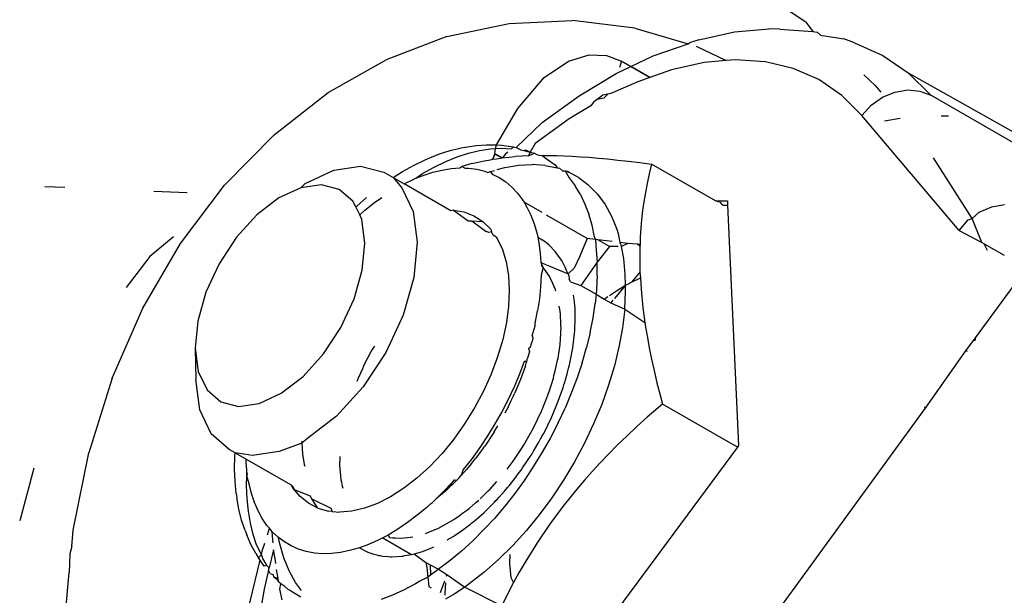
# Model space of a CAD drawing. Units: inches. Extents: x -116 to 604, y -76 to 614.
# Drawn here: x 402 to 404, y 298 to 299 of the extents above; entities that cross this region are included whole.
import ezdxf

# ---------------------------------------------------------------- set-up
doc = ezdxf.new("R2010")
doc.units = ezdxf.units.IN
doc.header["$MEASUREMENT"] = 0
doc.layers.add('VP-EQ', color=7, linetype='Continuous', true_color=0x8a3492)

# ---------------------------------------------------------------- blocks, each defined once
blk = doc.blocks.new('1302')
at = {"color": 7}
for p, q in [((51.3156, 17.8487), (51.1941, 17.9312)), ((50.6363, 17.8224), (50.7543, 17.8471)), ((50.7543, 17.8471), (50.8736, 17.8523)), ((50.992, 17.8378), (50.8736, 17.8523)), ((51.3156, 17.8487), (51.3285, 17.8319)), ((50.992, 17.8378), (51.0925, 17.8083)), ((51.1127, 17.8159), (51.1805, 17.8312)), ((51.1805, 17.8312), (51.2457, 17.8369)), ((51.2661, 17.8361), (51.2457, 17.8369)), ((51.2661, 17.8361), (51.3285, 17.8319)), ((51.3285, 17.8319), (51.3364, 17.8304)), ((51.3426, 17.8247), (51.3364, 17.8304)), ((51.3426, 17.8247), (51.3868, 17.8179)), ((50.6363, 17.8224), (50.5215, 17.7785)), ((51.0263, 17.7858), (51.0925, 17.8083)), ((51.0925, 17.8083), (51.0949, 17.8103)), ((51.1127, 17.8159), (51.0949, 17.8103)), ((51.4069, 17.8103), (51.3868, 17.8179)), ((51.4069, 17.8103), (51.4606, 17.7866)), ((50.8663, 17.7757), (50.9054, 17.7875)), ((50.9054, 17.7875), (50.9383, 17.7863)), ((50.9383, 17.7863), (50.9667, 17.7755)), ((51.1077, 17.8039), (51.1643, 17.7769)), ((51.4606, 17.7866), (51.5089, 17.7535)), ((50.4119, 17.7163), (50.5215, 17.7785)), ((50.8203, 17.7445), (50.8663, 17.7757)), ((50.9667, 17.7755), (50.9628, 17.7636)), ((50.9841, 17.7656), (50.9667, 17.7755)), ((50.9667, 17.7755), (51.0202, 17.7448)), ((50.9841, 17.7656), (51.0263, 17.7858)), ((51.123, 17.7733), (51.0611, 17.7594)), ((51.1643, 17.7769), (51.123, 17.7733)), ((51.1824, 17.7785), (51.1643, 17.7769)), ((51.2387, 17.7747), (51.1824, 17.7785)), ((51.2913, 17.7621), (51.2387, 17.7747)), ((50.8862, 17.71), (50.9564, 17.7523)), ((50.9564, 17.7523), (50.9841, 17.7656)), ((51.0202, 17.7448), (50.9841, 17.7656)), ((51.0611, 17.7594), (51.0202, 17.7448)), ((51.3396, 17.7408), (51.2913, 17.7621)), ((51.4464, 17.7298), (51.4247, 17.7497)), ((51.5089, 17.7535), (51.5514, 17.7113)), ((51.5089, 17.7535), (51.7604, 17.6124)), ((50.7705, 17.686), (50.8203, 17.7445)), ((50.9975, 17.7367), (50.9466, 17.7145)), ((51.0202, 17.7448), (50.9975, 17.7367)), ((51.383, 17.711), (51.3396, 17.7408)), ((50.3094, 17.6367), (50.4119, 17.7163)), ((50.9312, 17.7114), (50.9207, 17.7035)), ((50.9408, 17.7134), (50.9312, 17.7114)), ((50.9408, 17.7134), (50.9328, 17.7057)), ((50.9466, 17.7145), (50.9408, 17.7134)), ((51.4464, 17.7298), (51.4572, 17.7168)), ((51.4601, 17.7073), (51.4836, 17.7171)), ((51.4836, 17.7171), (51.5078, 17.7212)), ((51.5078, 17.7212), (51.5309, 17.7192)), ((51.5309, 17.7192), (51.5514, 17.7113)), ((50.8164, 17.6594), (50.8862, 17.71)), ((50.9137, 17.6982), (50.9087, 17.6911)), ((50.9207, 17.7035), (50.9137, 17.6982)), ((50.9328, 17.7057), (50.9207, 17.7035)), ((51.4212, 17.6731), (51.383, 17.711)), ((51.4388, 17.6922), (51.4601, 17.7073)), ((51.8198, 17.5571), (51.5514, 17.7113)), ((50.7302, 17.6172), (50.7705, 17.686)), ((50.9087, 17.6911), (50.8678, 17.6665)), ((51.4212, 17.6731), (51.4388, 17.6922)), ((50.7673, 17.6122), (50.8164, 17.6594)), ((50.8678, 17.6665), (50.8031, 17.6197)), ((51.6051, 17.4556), (51.4212, 17.6731)), ((51.4937, 17.6675), (51.4641, 17.6623)), ((51.585, 17.6716), (51.5709, 17.6719)), ((50.2157, 17.5411), (50.3094, 17.6367)), ((50.8031, 17.6197), (50.7937, 17.6039)), ((50.6146, 17.5972), (50.6221, 17.6002)), ((50.6221, 17.6002), (50.6427, 17.6069)), ((50.6427, 17.6069), (50.6631, 17.6119)), ((50.6556, 17.5946), (50.6769, 17.6016)), ((50.6631, 17.6119), (50.6716, 17.6133)), ((50.6716, 17.6133), (50.6918, 17.6165)), ((50.6769, 17.6016), (50.6979, 17.6067)), ((50.6918, 17.6165), (50.7113, 17.6178)), ((50.6979, 17.6067), (50.7184, 17.6099)), ((50.7113, 17.6178), (50.7302, 17.6172)), ((50.7184, 17.6099), (50.7282, 17.6105)), ((50.7272, 17.6004), (50.7233, 17.5902)), ((50.7233, 17.5902), (50.727, 17.6)), ((50.7415, 17.5928), (50.727, 17.6)), ((50.727, 17.6), (50.741, 17.5927)), ((50.7272, 17.6004), (50.7282, 17.6105)), ((50.7417, 17.5928), (50.7272, 17.6004)), ((50.7282, 17.6105), (50.7302, 17.6172)), ((50.7282, 17.6105), (50.7383, 17.6112)), ((50.7302, 17.6172), (50.7396, 17.6169)), ((50.7383, 17.6112), (50.7584, 17.6102)), ((50.7396, 17.6169), (50.758, 17.6144)), ((50.7477, 17.6012), (50.7417, 17.5928)), ((50.7477, 17.6012), (50.7512, 17.6042)), ((50.758, 17.6144), (50.7621, 17.6134)), ((50.7584, 17.6102), (50.7621, 17.6134)), ((50.7621, 17.6134), (50.7673, 17.6122)), ((50.7673, 17.6122), (50.776, 17.6082)), ((50.776, 17.6082), (50.7818, 17.6068)), ((50.7818, 17.6068), (50.7849, 17.6079)), ((50.7818, 17.6068), (50.7937, 17.6039)), ((50.7849, 17.6079), (50.7937, 17.6039)), ((50.7937, 17.6039), (50.7903, 17.5967)), ((50.7903, 17.5967), (50.8017, 17.6017)), ((50.7937, 17.6039), (50.8017, 17.6017)), ((50.8017, 17.6017), (50.8063, 17.5993)), ((50.5731, 17.5787), (50.594, 17.5888)), ((50.594, 17.5888), (50.6011, 17.5917)), ((50.6011, 17.5917), (50.6146, 17.5972)), ((50.6122, 17.5753), (50.634, 17.5858)), ((50.634, 17.5858), (50.6556, 17.5946)), ((50.6835, 17.5821), (50.6643, 17.5768)), ((50.6835, 17.5821), (50.6953, 17.5849)), ((50.6953, 17.5849), (50.7066, 17.5873)), ((50.7066, 17.5873), (50.7184, 17.5894)), ((50.7184, 17.5894), (50.7233, 17.5902)), ((50.7233, 17.5902), (50.7298, 17.5912)), ((50.7298, 17.5912), (50.7417, 17.5928)), ((50.7417, 17.5928), (50.7534, 17.5941)), ((50.7534, 17.5941), (50.7656, 17.5952)), ((50.7903, 17.5967), (50.7656, 17.5952)), ((50.8063, 17.5993), (50.8105, 17.5977)), ((50.8105, 17.5977), (50.8163, 17.5973)), ((50.8163, 17.5973), (50.8438, 17.5971)), ((50.8163, 17.5973), (50.8263, 17.5897)), ((50.8263, 17.5897), (50.8411, 17.5799)), ((50.8438, 17.5971), (50.8732, 17.5959)), ((50.8732, 17.5959), (50.8891, 17.595)), ((50.8891, 17.595), (50.9052, 17.5939)), ((50.9052, 17.5939), (50.9226, 17.5924)), ((50.9226, 17.5924), (50.9403, 17.5908)), ((50.9403, 17.5908), (50.9597, 17.5888)), ((50.9597, 17.5888), (50.9793, 17.5866)), ((50.9793, 17.5866), (51.0012, 17.5839)), ((51.0012, 17.5839), (51.0233, 17.5811)), ((51.0233, 17.5811), (51.0189, 17.5629)), ((51.1445, 17.5115), (51.0233, 17.5811)), ((51.6297, 17.4781), (51.5567, 17.593)), ((50.3679, 17.5445), (50.4222, 17.5698)), ((50.4222, 17.5698), (50.473, 17.577)), ((50.473, 17.577), (50.5168, 17.5656)), ((50.5168, 17.5656), (50.5343, 17.5556)), ((50.5343, 17.5556), (50.5522, 17.567)), ((50.5522, 17.567), (50.5731, 17.5787)), ((50.5772, 17.5547), (50.5903, 17.563)), ((50.5903, 17.563), (50.6122, 17.5753)), ((50.5914, 17.5597), (50.6094, 17.5656)), ((50.6094, 17.5656), (50.627, 17.5699)), ((50.627, 17.5699), (50.6442, 17.5726)), ((50.6442, 17.5726), (50.6608, 17.5737)), ((50.6608, 17.5737), (50.6643, 17.5768)), ((50.6701, 17.5734), (50.6643, 17.5768)), ((50.6701, 17.5734), (50.6772, 17.5732)), ((50.6772, 17.5732), (50.6928, 17.5712)), ((50.6928, 17.5712), (50.7077, 17.5675)), ((50.7077, 17.5675), (50.7139, 17.5652)), ((50.7139, 17.5652), (50.7189, 17.5671)), ((50.7189, 17.5671), (50.726, 17.5691)), ((50.7189, 17.5671), (50.7218, 17.5623)), ((50.7314, 17.5706), (50.746, 17.5746)), ((50.746, 17.5746), (50.7723, 17.5791)), ((50.7723, 17.5791), (50.7977, 17.5804)), ((50.822, 17.5786), (50.7977, 17.5804)), ((50.822, 17.5786), (50.8451, 17.5738)), ((50.8411, 17.5799), (50.8451, 17.5738)), ((50.8451, 17.5738), (50.8491, 17.5731)), ((50.8491, 17.5731), (50.8548, 17.5683)), ((50.8548, 17.5683), (50.8599, 17.5683)), ((50.8599, 17.5683), (50.8666, 17.5658)), ((50.8599, 17.5683), (50.8674, 17.555)), ((50.8599, 17.5683), (50.864, 17.5678)), ((50.864, 17.5678), (50.8666, 17.5658)), ((50.8866, 17.5548), (50.8666, 17.5658)), ((51.0189, 17.5629), (51.0149, 17.5445)), ((50.3601, 17.5365), (50.3679, 17.5445)), ((50.5343, 17.5556), (50.5507, 17.5363)), ((50.5343, 17.5556), (50.5551, 17.5436)), ((50.5551, 17.5436), (50.574, 17.5527)), ((50.574, 17.5527), (50.5772, 17.5547)), ((50.5772, 17.5547), (50.5914, 17.5597)), ((50.7218, 17.5623), (50.7352, 17.5556)), ((50.7352, 17.5556), (50.7476, 17.5473)), ((50.7476, 17.5473), (50.7592, 17.5375)), ((50.8674, 17.555), (50.8787, 17.5401)), ((50.8866, 17.5548), (50.9028, 17.5424)), ((51.0149, 17.5445), (51.0116, 17.5273)), ((49.8758, 17.5388), (49.9138, 17.5372)), ((50.0821, 17.5299), (50.1449, 17.5271)), ((50.1325, 17.4312), (50.2157, 17.5411)), ((50.3601, 17.5365), (50.3184, 17.5171)), ((50.399, 17.542), (50.3601, 17.5365)), ((50.4326, 17.5332), (50.399, 17.542)), ((50.4586, 17.5108), (50.4326, 17.5332)), ((50.5507, 17.5363), (50.5723, 17.4912)), ((50.6438, 17.4926), (50.5551, 17.5436)), ((50.7592, 17.5375), (50.7697, 17.5264)), ((50.7697, 17.5264), (50.7792, 17.5138)), ((50.8887, 17.5236), (50.8787, 17.5401)), ((50.9028, 17.5424), (50.921, 17.5242)), ((51.0116, 17.5273), (51.0087, 17.5099)), ((50.3184, 17.5171), (50.2769, 17.4851)), ((50.4637, 17.5), (50.4586, 17.5108)), ((50.4656, 17.5018), (50.484, 17.5178)), ((50.4813, 17.4938), (50.4995, 17.5082)), ((50.4995, 17.5082), (50.5129, 17.5177)), ((50.7792, 17.5138), (50.7821, 17.5091)), ((50.8164, 17.4894), (50.7821, 17.5091)), ((50.7821, 17.5091), (50.7877, 17.4999)), ((50.8887, 17.5236), (50.8974, 17.5055)), ((50.921, 17.5242), (50.9353, 17.5047)), ((51.0087, 17.5099), (51.0064, 17.4933)), ((51.1445, 17.5115), (51.1515, 17.5115)), ((51.1515, 17.5115), (51.1482, 17.5093)), ((51.1515, 17.5115), (51.1667, 17.5117)), ((51.1581, 17.5036), (51.1515, 17.5115)), ((51.1667, 17.5117), (51.1671, 17.5032)), ((50.4637, 17.5), (50.4656, 17.5018)), ((50.4713, 17.4851), (50.4637, 17.5)), ((50.4713, 17.4851), (50.4813, 17.4938)), ((50.5723, 17.4912), (50.5801, 17.4332)), ((50.6487, 17.494), (50.6438, 17.4926)), ((50.6487, 17.494), (50.6684, 17.4908)), ((50.6487, 17.494), (50.6762, 17.474)), ((50.6684, 17.4908), (50.6874, 17.4833)), ((50.7877, 17.4999), (50.795, 17.4847)), ((50.8974, 17.5055), (50.9048, 17.4861)), ((50.9353, 17.5047), (50.9475, 17.4827)), ((51.0064, 17.4933), (51.0044, 17.4764)), ((51.1581, 17.5036), (51.1671, 17.5032)), ((51.1671, 17.5032), (51.1878, 17.049)), ((51.6297, 17.4781), (51.6432, 17.4905)), ((51.6432, 17.4905), (51.6668, 17.5004)), ((51.6668, 17.5004), (51.6909, 17.5045)), ((50.2769, 17.4851), (50.2384, 17.4427)), ((50.4751, 17.4762), (50.4713, 17.4851)), ((50.4811, 17.4318), (50.4751, 17.4762)), ((50.6762, 17.474), (50.6835, 17.474)), ((50.6835, 17.474), (50.7043, 17.4723)), ((50.6835, 17.474), (50.7103, 17.4538)), ((50.6874, 17.4833), (50.7043, 17.4723)), ((50.7043, 17.4723), (50.7191, 17.4579)), ((50.795, 17.4847), (50.8013, 17.4683)), ((50.9018, 17.4403), (50.8248, 17.4846)), ((50.9108, 17.4653), (50.9048, 17.4861)), ((50.9475, 17.4827), (50.9575, 17.4582)), ((51.0044, 17.4764), (51.003, 17.4602)), ((51.6051, 17.4556), (51.622, 17.4755)), ((51.622, 17.4755), (51.6297, 17.4781)), ((51.6478, 17.4331), (51.6297, 17.4781)), ((50.7154, 17.4515), (50.7103, 17.4538)), ((50.7203, 17.4529), (50.7154, 17.4515)), ((50.7191, 17.4579), (50.7203, 17.4529)), ((50.7237, 17.4467), (50.7203, 17.4529)), ((50.8013, 17.4683), (50.8063, 17.4508)), ((50.8063, 17.4508), (50.8082, 17.4428)), ((50.9154, 17.4432), (50.9108, 17.4653)), ((50.9575, 17.4582), (50.9599, 17.4499)), ((51.003, 17.4602), (51.0019, 17.4437)), ((51.6051, 17.4556), (51.6478, 17.4331)), ((50.1194, 17.4434), (50.0743, 17.4061)), ((50.2384, 17.4427), (50.2055, 17.3927)), ((50.5801, 17.4332), (50.5737, 17.3665)), ((50.7291, 17.4437), (50.7237, 17.4467)), ((50.7291, 17.4437), (50.7315, 17.4402)), ((50.7315, 17.4402), (50.7413, 17.4195)), ((50.8082, 17.4428), (50.8166, 17.4379)), ((50.8082, 17.4428), (50.8102, 17.4322)), ((50.8102, 17.4322), (50.8128, 17.4127)), ((50.8226, 17.4333), (50.8166, 17.4379)), ((50.8258, 17.4312), (50.8226, 17.4333)), ((50.9018, 17.4403), (50.8876, 17.4072)), ((50.9171, 17.4383), (50.9018, 17.4403)), ((50.9154, 17.4432), (50.9171, 17.4383)), ((50.9217, 17.4378), (50.9171, 17.4383)), ((50.9171, 17.4383), (50.9187, 17.4179)), ((50.9437, 17.4251), (50.9217, 17.4378)), ((50.9384, 17.4357), (50.9217, 17.4378)), ((50.949, 17.4345), (50.9384, 17.4357)), ((50.9599, 17.4499), (50.9631, 17.4329)), ((50.9783, 17.4312), (50.9631, 17.4329)), ((50.9631, 17.4329), (50.9664, 17.4254)), ((51.0019, 17.4437), (51.0015, 17.4291)), ((51.6478, 17.4331), (51.6526, 17.4304)), ((50.0612, 17.3088), (50.1325, 17.4312)), ((50.4762, 17.3806), (50.4811, 17.4318)), ((50.7413, 17.4195), (50.7484, 17.3961)), ((50.8295, 17.428), (50.8258, 17.4312)), ((50.8411, 17.416), (50.8295, 17.428)), ((50.8513, 17.4022), (50.8411, 17.416)), ((50.9187, 17.4179), (50.9203, 17.3958)), ((50.9437, 17.4251), (50.9203, 17.3958)), ((50.9603, 17.4253), (50.9437, 17.4251)), ((50.9783, 17.4312), (50.9664, 17.4254)), ((50.9706, 17.4028), (50.9664, 17.4254)), ((50.9969, 17.4295), (50.9783, 17.4312)), ((51.0015, 17.4291), (50.9969, 17.4295)), ((51.0014, 17.4258), (50.9969, 17.4295)), ((51.0014, 17.4258), (51.0009, 17.4111)), ((51.0015, 17.4291), (51.0014, 17.4258)), ((51.6526, 17.4304), (51.6902, 17.4088)), ((51.6588, 17.4174), (51.6526, 17.4304)), ((50.0743, 17.4061), (50.0294, 17.3479)), ((50.7484, 17.3961), (50.7528, 17.3702)), ((50.8128, 17.4127), (50.8141, 17.3948)), ((50.8141, 17.3948), (50.8143, 17.3923)), ((50.8141, 17.3948), (50.8654, 17.3733)), ((50.8541, 17.3977), (50.8513, 17.4022)), ((50.8559, 17.3938), (50.8541, 17.3977)), ((50.8876, 17.4072), (50.8772, 17.3844)), ((50.9203, 17.3958), (50.8894, 17.3516)), ((50.9206, 17.3705), (50.9203, 17.3958)), ((50.9736, 17.3722), (50.9706, 17.4028)), ((51.0009, 17.4111), (51.0009, 17.3767)), ((50.2055, 17.3927), (50.1804, 17.3387)), ((50.4607, 17.3262), (50.4762, 17.3806)), ((50.8143, 17.3923), (50.8185, 17.3854)), ((50.8185, 17.3854), (50.8143, 17.3894)), ((50.8185, 17.3854), (50.8145, 17.371)), ((50.8218, 17.3806), (50.8185, 17.3854)), ((50.828, 17.3723), (50.8218, 17.3806)), ((50.86, 17.3865), (50.8559, 17.3938)), ((50.8627, 17.3799), (50.86, 17.3865)), ((50.8644, 17.3763), (50.8627, 17.3799)), ((50.8654, 17.3733), (50.8644, 17.3763)), ((50.8772, 17.3844), (50.8654, 17.3733)), ((51.0009, 17.3767), (50.9853, 17.358)), ((51.0009, 17.3767), (51.0022, 17.3662)), ((50.5737, 17.3665), (50.5534, 17.2955)), ((50.7528, 17.3702), (50.7543, 17.3422)), ((50.8145, 17.371), (50.8135, 17.3491)), ((50.8307, 17.3678), (50.828, 17.3723)), ((50.8324, 17.3642), (50.8307, 17.3678)), ((50.836, 17.3575), (50.8324, 17.3642)), ((50.8654, 17.3733), (50.8671, 17.369)), ((50.8671, 17.369), (50.8675, 17.3641)), ((50.8702, 17.3582), (50.8675, 17.3641)), ((50.8702, 17.3582), (50.8894, 17.3516)), ((50.9206, 17.3705), (50.9194, 17.3445)), ((50.974, 17.3521), (50.9736, 17.3722)), ((50.9799, 17.3549), (50.9853, 17.358)), ((50.9853, 17.358), (51.0022, 17.3662)), ((51.0022, 17.3662), (51.0035, 17.3445)), ((51.7158, 17.3614), (51.6356, 17.2529)), ((50.7543, 17.3422), (50.753, 17.3125)), ((50.8135, 17.3491), (50.8113, 17.3265)), ((50.8387, 17.3505), (50.836, 17.3575)), ((50.8403, 17.3471), (50.8387, 17.3505)), ((50.8424, 17.3409), (50.8403, 17.3471)), ((50.8894, 17.3516), (50.9185, 17.3349)), ((50.9194, 17.3445), (50.9185, 17.3349)), ((50.9436, 17.3325), (50.9572, 17.3417)), ((50.974, 17.3521), (50.9531, 17.327)), ((50.9572, 17.3417), (50.974, 17.3521)), ((50.9725, 17.3065), (50.9743, 17.34)), ((50.974, 17.3521), (50.9799, 17.3549)), ((50.9743, 17.34), (50.974, 17.3521)), ((51.0035, 17.3445), (51.007, 17.3095)), ((50.1804, 17.3387), (50.1649, 17.2843)), ((50.4356, 17.2721), (50.4607, 17.3262)), ((50.8113, 17.3265), (50.8079, 17.3034)), ((50.8765, 17.3295), (50.8755, 17.3335)), ((50.877, 17.3254), (50.8765, 17.3295)), ((50.8774, 17.3204), (50.877, 17.3254)), ((50.8786, 17.3077), (50.8774, 17.3204)), ((50.9185, 17.3349), (50.9168, 17.3177)), ((50.9185, 17.3349), (50.934, 17.326)), ((50.934, 17.326), (50.9406, 17.3305)), ((50.934, 17.326), (50.9461, 17.319)), ((50.9498, 17.3236), (50.9461, 17.319)), ((50.0029, 17.1761), (50.0612, 17.3088)), ((50.753, 17.3125), (50.7488, 17.2814)), ((50.8033, 17.28), (50.8079, 17.3034)), ((50.8505, 17.3033), (50.8489, 17.3122)), ((50.8511, 17.2976), (50.8505, 17.3033)), ((50.8788, 17.3008), (50.8786, 17.3077)), ((50.9127, 17.2903), (50.9168, 17.3177)), ((50.9461, 17.319), (50.9725, 17.3065)), ((50.9725, 17.3065), (50.9684, 17.2717)), ((50.9725, 17.3065), (51.0108, 17.2818)), ((51.007, 17.3095), (51.0094, 17.2912)), ((50.1649, 17.2843), (50.1599, 17.2331)), ((50.5534, 17.2955), (50.5207, 17.225)), ((50.8513, 17.2927), (50.8511, 17.2976)), ((50.852, 17.2826), (50.8513, 17.2927)), ((50.8784, 17.2714), (50.8791, 17.2848)), ((50.8791, 17.2966), (50.8788, 17.3008)), ((50.8789, 17.292), (50.8791, 17.2966)), ((50.8791, 17.2848), (50.8789, 17.292)), ((50.9073, 17.2624), (50.9127, 17.2903)), ((51.0094, 17.2912), (51.0108, 17.2818)), ((50.4026, 17.2222), (50.4356, 17.2721)), ((50.7488, 17.2814), (50.7418, 17.2494)), ((50.7975, 17.2562), (50.803, 17.275)), ((50.803, 17.275), (50.8033, 17.28)), ((50.8518, 17.2772), (50.852, 17.2826)), ((50.8521, 17.2695), (50.8518, 17.2772)), ((50.8518, 17.2653), (50.8521, 17.2695)), ((50.8518, 17.2607), (50.8518, 17.2653)), ((50.8778, 17.2608), (50.8783, 17.2659)), ((50.8783, 17.2659), (50.8784, 17.2714)), ((50.9684, 17.2717), (50.9623, 17.2382)), ((51.0108, 17.2818), (51.0122, 17.2727)), ((51.0122, 17.2727), (51.0155, 17.2532)), ((50.7418, 17.2494), (50.7322, 17.2169)), ((50.7965, 17.2418), (50.7973, 17.2458)), ((50.7987, 17.2518), (50.7973, 17.2458)), ((50.7975, 17.2562), (50.7987, 17.2518)), ((50.8502, 17.2397), (50.8518, 17.2607)), ((50.8746, 17.2339), (50.8778, 17.2608)), ((50.9073, 17.2624), (50.9004, 17.2341)), ((51.0155, 17.2532), (51.0191, 17.2334)), ((51.6322, 17.2483), (51.6186, 17.23)), ((51.6356, 17.2529), (51.6322, 17.2483)), ((51.6322, 17.2483), (51.6355, 17.2482)), ((51.6356, 17.2529), (51.6355, 17.2482)), ((50.1599, 17.2331), (50.1659, 17.1887)), ((50.1599, 17.2331), (50.1612, 17.1741)), ((50.495, 17.2303), (50.4925, 17.2259)), ((50.499, 17.237), (50.495, 17.2303)), ((50.7906, 17.2322), (50.7949, 17.2361)), ((50.7906, 17.2322), (50.7925, 17.2259)), ((50.7949, 17.2361), (50.7965, 17.2418)), ((50.8465, 17.2144), (50.8502, 17.2397)), ((50.8703, 17.2107), (50.8746, 17.2339)), ((50.8922, 17.2056), (50.9004, 17.2341)), ((50.9623, 17.2382), (50.9532, 17.1999)), ((51.0191, 17.2334), (51.0235, 17.2123)), ((51.6186, 17.23), (51.5421, 17.1218)), ((51.6186, 17.23), (51.6196, 17.2266)), ((50.3641, 17.1798), (50.4026, 17.2222)), ((50.5207, 17.225), (50.4777, 17.1599)), ((50.4925, 17.2259), (50.48, 17.2021)), ((50.7322, 17.2169), (50.72, 17.1842)), ((50.7873, 17.2081), (50.7889, 17.2141)), ((50.7925, 17.2259), (50.7889, 17.2141)), ((50.8413, 17.1904), (50.8456, 17.2103)), ((50.8456, 17.2103), (50.8465, 17.2144)), ((50.8689, 17.2047), (50.8703, 17.2107)), ((51.0235, 17.2123), (51.0282, 17.1909)), ((50.4763, 17.1942), (50.4688, 17.1779)), ((50.4784, 17.1989), (50.4763, 17.1942)), ((50.48, 17.2021), (50.4784, 17.1989)), ((50.7826, 17.2081), (50.7735, 17.184)), ((50.7846, 17.1998), (50.7754, 17.1741)), ((50.7873, 17.2081), (50.7826, 17.2081)), ((50.7846, 17.1998), (50.7861, 17.2047)), ((50.7861, 17.2047), (50.7873, 17.2081)), ((50.8387, 17.1811), (50.8413, 17.1904)), ((50.864, 17.1848), (50.8665, 17.195)), ((50.8665, 17.195), (50.8681, 17.2007)), ((50.8681, 17.2007), (50.8689, 17.2047)), ((50.8922, 17.2056), (50.8826, 17.177)), ((50.9532, 17.1999), (50.9422, 17.1632)), ((51.0282, 17.1909), (51.0336, 17.1676)), ((50.0029, 17.1761), (49.9587, 17.0353)), ((50.169, 17.1162), (50.1612, 17.1741)), ((50.1659, 17.1887), (50.1825, 17.1541)), ((50.3226, 17.1478), (50.3641, 17.1798)), ((50.4688, 17.1779), (50.4656, 17.17)), ((50.72, 17.1842), (50.7053, 17.1519)), ((50.7735, 17.184), (50.7633, 17.16)), ((50.7754, 17.1741), (50.7644, 17.1475)), ((50.8346, 17.166), (50.8363, 17.1725)), ((50.8363, 17.1725), (50.8377, 17.1766)), ((50.8377, 17.1766), (50.8387, 17.1811)), ((50.8588, 17.167), (50.8605, 17.173)), ((50.8605, 17.173), (50.864, 17.1848)), ((50.8826, 17.177), (50.8716, 17.148)), ((50.1825, 17.1541), (50.2085, 17.1316)), ((50.4777, 17.1599), (50.4275, 17.1046)), ((50.7633, 17.16), (50.7521, 17.1362)), ((50.8273, 17.1443), (50.8307, 17.1548)), ((50.8307, 17.1548), (50.8346, 17.166)), ((50.847, 17.1329), (50.8562, 17.1587)), ((50.8562, 17.1587), (50.8577, 17.1636)), ((50.8577, 17.1636), (50.8588, 17.167)), ((50.9422, 17.1632), (50.929, 17.1265)), ((51.0336, 17.1676), (51.0395, 17.1442)), ((50.281, 17.1284), (50.3226, 17.1478)), ((50.7053, 17.1519), (50.6885, 17.1204)), ((50.7521, 17.1362), (50.74, 17.1127)), ((50.7521, 17.1217), (50.7581, 17.1342)), ((50.7581, 17.1342), (50.7611, 17.1402)), ((50.7611, 17.1402), (50.7624, 17.1432)), ((50.7624, 17.1432), (50.7644, 17.1475)), ((50.8165, 17.117), (50.8253, 17.1393)), ((50.8253, 17.1393), (50.8273, 17.1443)), ((50.8716, 17.148), (50.8597, 17.1199)), ((51.0395, 17.1442), (51.0439, 17.1274)), ((50.1906, 17.071), (50.169, 17.1162)), ((50.2085, 17.1316), (50.2421, 17.1229)), ((50.2421, 17.1229), (50.281, 17.1284)), ((50.6885, 17.1204), (50.6696, 17.09)), ((50.7521, 17.1217), (50.7459, 17.1099)), ((50.8143, 17.1119), (50.8165, 17.117)), ((50.836, 17.1064), (50.847, 17.1329)), ((50.8465, 17.0917), (50.8597, 17.1199)), ((50.929, 17.1265), (50.9138, 17.0899)), ((51.0439, 17.1274), (51.0153, 17.1025)), ((51.1856, 17.0461), (51.0439, 17.1274)), ((51.5421, 17.1218), (51.2385, 16.7053)), ((51.5388, 17.1219), (51.5421, 17.1218)), ((50.4275, 17.1046), (50.3734, 17.0628)), ((50.74, 17.1127), (50.727, 17.0897)), ((50.8053, 17.0928), (50.8117, 17.1065)), ((50.8117, 17.1065), (50.8143, 17.1119)), ((50.8296, 17.0931), (50.8326, 17.0991)), ((50.8326, 17.0991), (50.8339, 17.1021)), ((50.8339, 17.1021), (50.836, 17.1064)), ((51.0153, 17.1025), (50.9958, 17.0849)), ((50.6696, 17.09), (50.6491, 17.0611)), ((50.727, 17.0897), (50.7132, 17.0672)), ((50.7257, 17.0747), (50.7325, 17.0864)), ((50.7812, 17.0492), (50.7988, 17.0801)), ((50.7988, 17.0801), (50.8021, 17.0868)), ((50.8021, 17.0868), (50.8053, 17.0928)), ((50.8187, 17.0713), (50.8237, 17.0806)), ((50.8237, 17.0806), (50.8296, 17.0931)), ((50.8465, 17.0917), (50.8321, 17.0638)), ((50.9138, 17.0899), (50.8966, 17.0537)), ((50.9958, 17.0849), (50.9766, 17.067)), ((50.2245, 17.0417), (50.1906, 17.071)), ((50.3734, 17.0628), (50.3617, 17.0534)), ((50.6491, 17.0611), (50.627, 17.0342)), ((50.7132, 17.0672), (50.6986, 17.0453)), ((50.7238, 17.0717), (50.7079, 17.0479)), ((50.7257, 17.0747), (50.7238, 17.0717)), ((50.8101, 17.0553), (50.8136, 17.0617)), ((50.8136, 17.0617), (50.816, 17.0659)), ((50.816, 17.0659), (50.8187, 17.0713)), ((50.8321, 17.0638), (50.8167, 17.0365)), ((50.9766, 17.067), (50.9591, 17.05)), ((50.2355, 17.0354), (50.2245, 17.0417)), ((50.3617, 17.0534), (50.3191, 17.0375)), ((50.3617, 17.0574), (50.3617, 17.0534)), ((50.3617, 17.0534), (50.3632, 17.0326)), ((50.6986, 17.0453), (50.6832, 17.0241)), ((50.7051, 17.0438), (50.7012, 17.0388)), ((50.7051, 17.0438), (50.7079, 17.0479)), ((50.7643, 17.0234), (50.7791, 17.0458)), ((50.7791, 17.0458), (50.7812, 17.0492)), ((50.8001, 17.0385), (50.8101, 17.0553)), ((51.1856, 17.0461), (50.8472, 16.5882)), ((50.8966, 17.0537), (50.8776, 17.0182)), ((50.9591, 17.05), (50.942, 17.0328)), ((51.1878, 17.049), (51.1856, 17.0461)), ((49.9294, 16.8888), (49.9587, 17.0353)), ((50.2347, 17.0046), (50.2351, 17.029)), ((50.2351, 17.029), (50.2355, 17.0354)), ((50.2683, 17.0303), (50.2355, 17.0354)), ((50.2355, 17.0354), (50.2565, 17.0233)), ((50.2568, 17.0156), (50.2565, 17.0233)), ((50.2565, 17.0233), (50.3417, 16.9744)), ((50.3191, 17.0375), (50.2683, 17.0303)), ((50.3632, 17.0326), (50.3664, 17.0131)), ((50.4336, 17.0283), (50.4333, 17.0111)), ((50.627, 17.0342), (50.6037, 17.0095)), ((50.6832, 17.0241), (50.6672, 17.0038)), ((50.686, 17.0188), (50.6911, 17.0251)), ((50.7012, 17.0388), (50.6911, 17.0251)), ((50.7617, 17.0197), (50.7643, 17.0234)), ((50.7795, 17.0068), (50.7954, 17.0306)), ((50.7954, 17.0306), (50.7973, 17.0336)), ((50.7973, 17.0336), (50.8001, 17.0385)), ((50.8167, 17.0365), (50.8002, 17.0098)), ((50.942, 17.0328), (50.9262, 17.0163)), ((49.8552, 17.006), (49.8282, 16.9066)), ((50.2356, 16.9809), (50.2347, 17.0046)), ((50.2581, 17.0035), (50.2568, 17.0156)), ((50.3664, 17.0131), (50.3673, 17.0098)), ((50.4333, 17.0111), (50.4348, 16.9915)), ((50.6037, 17.0095), (50.5795, 16.9875)), ((50.6672, 17.0038), (50.6634, 16.9925)), ((50.6792, 17.0105), (50.6734, 17.0035)), ((50.6828, 17.0147), (50.6792, 17.0105)), ((50.6828, 17.0147), (50.686, 17.0188)), ((50.7501, 17.0046), (50.7617, 17.0197)), ((50.7766, 17.0027), (50.7795, 17.0068)), ((50.8002, 17.0098), (50.7829, 16.9838)), ((50.8776, 17.0182), (50.8569, 16.9836)), ((50.9262, 17.0163), (50.9107, 16.9996)), ((50.2573, 16.9733), (50.2576, 16.9916)), ((50.2576, 16.9916), (50.2577, 16.9989)), ((50.2576, 16.9916), (50.2589, 16.9956)), ((50.2621, 16.9765), (50.2576, 16.9916)), ((50.2577, 16.9989), (50.2581, 17.0035)), ((50.2589, 16.9956), (50.2577, 16.9989)), ((50.4348, 16.9915), (50.4358, 16.984)), ((50.5795, 16.9875), (50.5548, 16.9683)), ((50.6592, 16.9877), (50.6549, 16.9832)), ((50.6592, 16.9877), (50.6634, 16.9925)), ((50.6634, 16.9925), (50.6734, 17.0035)), ((50.7627, 16.984), (50.7728, 16.9977)), ((50.7728, 16.9977), (50.7766, 17.0027)), ((50.9107, 16.9996), (50.8962, 16.9832)), ((50.2379, 16.9583), (50.2356, 16.9809)), ((50.2583, 16.9485), (50.2573, 16.9733)), ((50.2666, 16.9585), (50.2621, 16.9765)), ((50.3449, 16.9688), (50.3417, 16.9744)), ((50.3417, 16.9744), (50.3451, 16.9715)), ((50.3449, 16.9688), (50.3451, 16.9715)), ((50.3472, 16.9661), (50.3449, 16.9688)), ((50.3451, 16.9715), (50.3472, 16.9661)), ((50.4358, 16.984), (50.4367, 16.9799)), ((50.4367, 16.9799), (50.438, 16.972)), ((50.438, 16.972), (50.4392, 16.9685)), ((50.5548, 16.9683), (50.5298, 16.9523)), ((50.6507, 16.9843), (50.6336, 16.9658)), ((50.6345, 16.9631), (50.6507, 16.9843)), ((50.6549, 16.9832), (50.6345, 16.9631)), ((50.6507, 16.9843), (50.6549, 16.9832)), ((50.7145, 16.9631), (50.7179, 16.9665)), ((50.7179, 16.9665), (50.7308, 16.9811)), ((50.745, 16.9624), (50.7507, 16.9694)), ((50.7507, 16.9694), (50.7544, 16.9736)), ((50.7544, 16.9736), (50.7575, 16.9777)), ((50.7575, 16.9777), (50.7627, 16.984)), ((50.7829, 16.9838), (50.7647, 16.9586)), ((50.8569, 16.9836), (50.8346, 16.9502)), ((50.882, 16.9666), (50.8554, 16.9336)), ((50.8962, 16.9832), (50.882, 16.9666)), ((50.2379, 16.9583), (50.2391, 16.9505)), ((50.2428, 16.9286), (50.2391, 16.9505)), ((50.2607, 16.9248), (50.2583, 16.9485)), ((50.2722, 16.9415), (50.2666, 16.9585)), ((50.3585, 16.9527), (50.3472, 16.9661)), ((50.3472, 16.9661), (50.3774, 16.9539)), ((50.3744, 16.9399), (50.3585, 16.9527)), ((50.3807, 16.9482), (50.3774, 16.9539)), ((50.3924, 16.9307), (50.3807, 16.9482)), ((50.3807, 16.9482), (50.4166, 16.9304)), ((50.5298, 16.9523), (50.5049, 16.9397)), ((50.6091, 16.9413), (50.6161, 16.9484)), ((50.6336, 16.9658), (50.6161, 16.9484)), ((50.6345, 16.9631), (50.6161, 16.9484)), ((50.6993, 16.9485), (50.7145, 16.9631)), ((50.7308, 16.9466), (50.735, 16.9514)), ((50.735, 16.9514), (50.745, 16.9624)), ((50.7647, 16.9586), (50.7457, 16.9344)), ((50.8346, 16.9502), (50.811, 16.9182)), ((50.279, 16.9258), (50.2722, 16.9415)), ((50.3924, 16.9307), (50.3744, 16.9399)), ((50.3924, 16.9307), (50.4123, 16.9251)), ((50.4166, 16.9304), (50.419, 16.9245)), ((50.4803, 16.9305), (50.4565, 16.925)), ((50.5049, 16.9397), (50.4803, 16.9305)), ((50.5983, 16.9321), (50.5802, 16.9171)), ((50.6053, 16.9386), (50.5983, 16.9321)), ((50.6053, 16.9386), (50.6091, 16.9413)), ((50.6731, 16.9261), (50.6783, 16.93)), ((50.6783, 16.93), (50.6906, 16.9405)), ((50.6906, 16.9405), (50.6942, 16.9435)), ((50.6942, 16.9435), (50.6966, 16.9457)), ((50.7061, 16.922), (50.7265, 16.9421)), ((50.7457, 16.9344), (50.726, 16.9113)), ((50.7265, 16.9421), (50.7308, 16.9466)), ((50.7265, 16.9421), (50.729, 16.9448)), ((50.729, 16.9448), (50.7308, 16.9466)), ((50.8554, 16.9336), (50.8305, 16.8999)), ((50.248, 16.9078), (50.2428, 16.9286)), ((50.2646, 16.9021), (50.2607, 16.9248)), ((50.2869, 16.9112), (50.279, 16.9258)), ((50.2959, 16.898), (50.2869, 16.9112)), ((50.419, 16.9245), (50.4123, 16.9251)), ((50.419, 16.9245), (50.4337, 16.9232)), ((50.4565, 16.925), (50.4337, 16.9232)), ((50.5802, 16.9171), (50.5618, 16.9033)), ((50.6493, 16.9093), (50.6596, 16.916)), ((50.6596, 16.916), (50.666, 16.9208)), ((50.666, 16.9208), (50.6698, 16.9234)), ((50.6698, 16.9234), (50.6731, 16.9261)), ((50.6879, 16.9061), (50.7061, 16.922)), ((50.726, 16.9113), (50.707, 16.8907)), ((50.811, 16.9182), (50.7861, 16.8879)), ((50.2545, 16.8882), (50.248, 16.9078)), ((50.2699, 16.8807), (50.2646, 16.9021)), ((50.3006, 16.8925), (50.2959, 16.898)), ((50.2967, 16.88), (50.3006, 16.8925)), ((50.3059, 16.8861), (50.3006, 16.8925)), ((50.5618, 16.9033), (50.5434, 16.8908)), ((50.6034, 16.8856), (50.6203, 16.8928)), ((50.6203, 16.8928), (50.6408, 16.9038)), ((50.6408, 16.9038), (50.6451, 16.9064)), ((50.6451, 16.9064), (50.6493, 16.9093)), ((50.6681, 16.8906), (50.6762, 16.8969)), ((50.6762, 16.8969), (50.6806, 16.9002)), ((50.6806, 16.9002), (50.6836, 16.9027)), ((50.6836, 16.9027), (50.6879, 16.9061)), ((50.8305, 16.8999), (50.8069, 16.8651)), ((49.9265, 16.8582), (49.9294, 16.8888)), ((50.2545, 16.8882), (50.2576, 16.88)), ((50.2655, 16.8616), (50.2576, 16.88)), ((50.2763, 16.8614), (50.2699, 16.8807)), ((50.3071, 16.8708), (50.3059, 16.8861)), ((50.3179, 16.875), (50.3059, 16.8861)), ((50.3201, 16.8633), (50.3179, 16.875)), ((50.329, 16.8666), (50.3179, 16.875)), ((50.5153, 16.8747), (50.5065, 16.8701)), ((50.5249, 16.8798), (50.5153, 16.8747)), ((50.5153, 16.8747), (50.569, 16.8428)), ((50.5434, 16.8908), (50.5249, 16.8798)), ((50.5249, 16.8798), (50.5276, 16.8753)), ((50.5276, 16.8753), (50.5336, 16.8746)), ((50.5336, 16.8746), (50.5393, 16.8746)), ((50.5393, 16.8746), (50.5492, 16.874)), ((50.5492, 16.874), (50.5673, 16.8757)), ((50.5673, 16.8757), (50.572, 16.8765)), ((50.5958, 16.8828), (50.6034, 16.8856)), ((50.6367, 16.8705), (50.648, 16.877)), ((50.648, 16.877), (50.652, 16.8797)), ((50.652, 16.8797), (50.6547, 16.8813)), ((50.6547, 16.8813), (50.6593, 16.8847)), ((50.6593, 16.8847), (50.6681, 16.8906)), ((50.707, 16.8907), (50.685, 16.8687)), ((50.7861, 16.8879), (50.7607, 16.8598)), ((49.9265, 16.8582), (49.9232, 16.8445)), ((50.2748, 16.8446), (50.2655, 16.8616)), ((50.2856, 16.8428), (50.2763, 16.8614)), ((50.2877, 16.8515), (50.2917, 16.8641)), ((50.3077, 16.8652), (50.3071, 16.8708)), ((50.3278, 16.8366), (50.3201, 16.8633)), ((50.3419, 16.8591), (50.329, 16.8666)), ((50.3557, 16.8531), (50.3419, 16.8591)), ((50.4712, 16.8558), (50.4523, 16.8503)), ((50.4882, 16.862), (50.4712, 16.8558)), ((50.4712, 16.8558), (50.4829, 16.8491)), ((50.5065, 16.8701), (50.4882, 16.862)), ((50.6028, 16.8535), (50.608, 16.8557)), ((50.608, 16.8557), (50.6114, 16.8576)), ((50.685, 16.8687), (50.6638, 16.8494)), ((50.7607, 16.8598), (50.7335, 16.833)), ((50.8069, 16.8651), (50.7954, 16.8469)), ((49.9232, 16.8445), (49.9219, 16.809)), ((50.2748, 16.8446), (50.2798, 16.8368)), ((50.2798, 16.8368), (50.2856, 16.8428)), ((50.283, 16.832), (50.2798, 16.8368)), ((50.2856, 16.8428), (50.2877, 16.8515)), ((50.2882, 16.8353), (50.2856, 16.8428)), ((50.3082, 16.8515), (50.3001, 16.8179)), ((50.3111, 16.8353), (50.3082, 16.8515)), ((50.3378, 16.8122), (50.3278, 16.8366)), ((50.3702, 16.8487), (50.3557, 16.8531)), ((50.3855, 16.8458), (50.3702, 16.8487)), ((50.4014, 16.8445), (50.3855, 16.8458)), ((50.4179, 16.8449), (50.4014, 16.8445)), ((50.4349, 16.8468), (50.4179, 16.8449)), ((50.4523, 16.8503), (50.4349, 16.8468)), ((50.4829, 16.8491), (50.4866, 16.8475)), ((50.4866, 16.8475), (50.4903, 16.8464)), ((50.4903, 16.8464), (50.4983, 16.8435)), ((50.4983, 16.8435), (50.5039, 16.8423)), ((50.5039, 16.8423), (50.5071, 16.8413)), ((50.5071, 16.8413), (50.5102, 16.8409)), ((50.5102, 16.8409), (50.5147, 16.84)), ((50.5147, 16.84), (50.5256, 16.8392)), ((50.5256, 16.8392), (50.5293, 16.8388)), ((50.5293, 16.8388), (50.5321, 16.8387)), ((50.5321, 16.8387), (50.5502, 16.8397)), ((50.5502, 16.8397), (50.5528, 16.84)), ((50.5528, 16.84), (50.5567, 16.8408)), ((50.5567, 16.8408), (50.569, 16.8428)), ((50.569, 16.8428), (50.5741, 16.8443)), ((50.5741, 16.8443), (50.5774, 16.8449)), ((50.5741, 16.8443), (50.5966, 16.828)), ((50.5774, 16.8449), (50.5815, 16.8463)), ((50.5815, 16.8463), (50.5883, 16.8482)), ((50.5883, 16.8482), (50.5982, 16.852)), ((50.5982, 16.852), (50.6028, 16.8535)), ((50.6638, 16.8494), (50.6423, 16.8315)), ((50.7554, 16.8261), (50.7557, 16.8432)), ((50.7954, 16.8469), (50.7844, 16.8286)), ((50.2636, 16.7516), (50.283, 16.832)), ((50.2904, 16.8212), (50.283, 16.832)), ((50.2941, 16.8245), (50.2882, 16.8353)), ((50.2957, 16.8221), (50.2904, 16.8212)), ((50.2957, 16.8221), (50.2941, 16.8245)), ((50.3001, 16.8179), (50.2957, 16.8221)), ((50.299, 16.8134), (50.3001, 16.8179)), ((50.3125, 16.826), (50.3111, 16.8353)), ((50.5966, 16.828), (50.598, 16.8187)), ((50.5966, 16.828), (50.6047, 16.8234)), ((50.598, 16.8187), (50.6004, 16.8004)), ((50.6047, 16.8234), (50.6055, 16.8042)), ((50.6047, 16.8234), (50.6205, 16.8151)), ((50.6423, 16.8315), (50.6205, 16.8151)), ((50.7335, 16.833), (50.7062, 16.8089)), ((50.7579, 16.799), (50.7554, 16.8261)), ((50.7844, 16.8286), (50.7732, 16.8093)), ((49.9154, 16.7391), (49.9219, 16.809)), ((50.299, 16.8134), (50.2904, 16.7775)), ((50.3022, 16.8072), (50.299, 16.8134)), ((50.3022, 16.8072), (50.3085, 16.8044)), ((50.3088, 16.8002), (50.3085, 16.8044)), ((50.3167, 16.7947), (50.3088, 16.8002)), ((50.3169, 16.7977), (50.3088, 16.8002)), ((50.3169, 16.7977), (50.3142, 16.8146)), ((50.35, 16.7901), (50.3378, 16.8122)), ((50.6004, 16.8004), (50.5852, 16.7923)), ((50.6055, 16.8042), (50.6004, 16.8004)), ((50.6004, 16.8004), (50.6022, 16.7825)), ((50.6163, 16.8122), (50.6055, 16.8042)), ((50.6205, 16.8151), (50.6163, 16.8122)), ((50.6205, 16.8151), (50.6363, 16.8052)), ((50.6363, 16.8052), (50.6349, 16.8016)), ((50.6363, 16.8052), (50.6699, 16.7815)), ((50.7062, 16.8089), (50.6783, 16.7872)), ((50.7625, 16.7899), (50.7579, 16.799)), ((50.7732, 16.8093), (50.7625, 16.7899)), ((50.318, 16.7915), (50.3167, 16.7947)), ((50.318, 16.7915), (50.3169, 16.7977)), ((50.3219, 16.7878), (50.318, 16.7915)), ((50.3205, 16.7777), (50.3219, 16.7878)), ((50.3298, 16.7822), (50.3219, 16.7878)), ((50.3361, 16.7771), (50.3298, 16.7822)), ((50.3612, 16.7749), (50.35, 16.7901)), ((50.5767, 16.7872), (50.5542, 16.7755)), ((50.5852, 16.7923), (50.5767, 16.7872)), ((50.6022, 16.7825), (50.6067, 16.78)), ((50.6316, 16.7924), (50.6235, 16.7703)), ((50.6331, 16.7698), (50.6341, 16.7891)), ((50.6699, 16.7815), (50.6502, 16.7682)), ((50.6783, 16.7872), (50.6699, 16.7815)), ((50.6699, 16.7815), (50.7399, 16.7457)), ((50.7625, 16.7899), (50.7516, 16.7691)), ((50.2904, 16.7775), (50.2766, 16.6948)), ((50.3245, 16.7575), (50.3205, 16.7777)), ((50.3387, 16.7755), (50.3361, 16.7771)), ((50.344, 16.7715), (50.3387, 16.7755)), ((50.3601, 16.7623), (50.344, 16.7715)), ((50.5331, 16.7661), (50.5116, 16.7582)), ((50.5542, 16.7755), (50.5331, 16.7661)), ((50.6332, 16.7659), (50.6331, 16.7698)), ((50.6502, 16.7682), (50.6333, 16.7584)), ((50.7516, 16.7691), (50.7411, 16.7483))]:
    blk.add_line(p, q, dxfattribs=at)

msp = doc.modelspace()

# ---------------------------------------------------------------- block references
at = {"layer": 'VP-EQ'}
msp.add_blockref('1302', (351.9589, 280.7502), dxfattribs=at)

doc.saveas('drawing.dxf')
